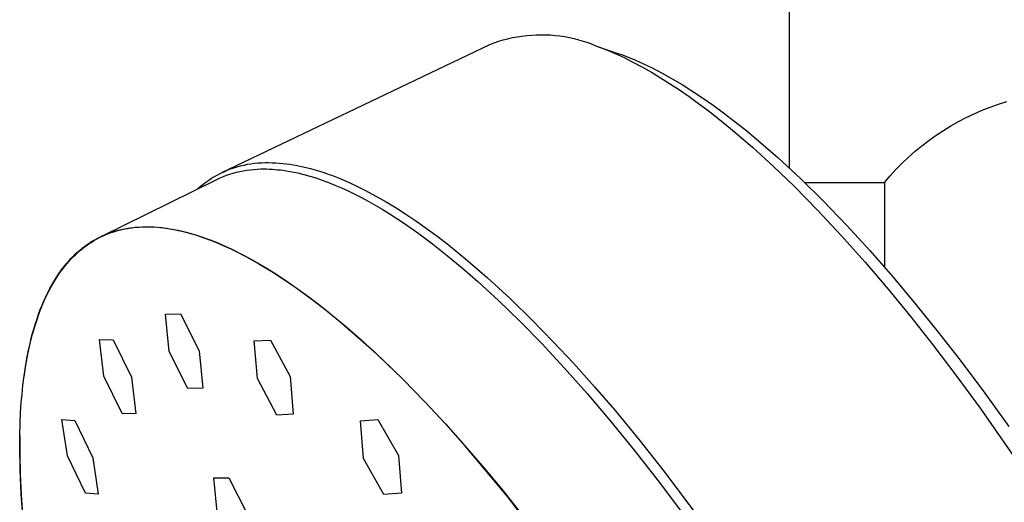
# Model space of a CAD drawing. Units: millimetres. Extents: x -660 to 443, y -1457 to 1560.
# Drawn here: x -283 to -235, y 1278 to 1302 of the extents above; entities that cross this region are included whole.
import ezdxf

# ---------------------------------------------------------------- set-up
doc = ezdxf.new("R2010")
doc.units = ezdxf.units.MM
doc.header["$MEASUREMENT"] = 0
doc.layers.add('Default', color=7, linetype='Continuous', true_color=0x000000)

msp = doc.modelspace()

# ---------------------------------------------------------------- linework, layer by layer
at = {"layer": 'Default', "color": 7, "true_color": 0xffffff}
for p, q in [((-245.21, 1327.861), (-245.21, 1294.56)), ((-258.183, 1300.97), (-257.953, 1300.998)), ((-257.953, 1300.998), (-257.723, 1301.018)), ((-257.723, 1301.018), (-257.492, 1301.03)), ((-257.492, 1301.03), (-257.261, 1301.035)), ((-257.261, 1301.035), (-257.029, 1301.031)), ((-257.029, 1301.031), (-256.798, 1301.02)), ((-256.798, 1301.02), (-256.568, 1301.001)), ((-256.568, 1301.001), (-256.338, 1300.974)), ((-256.338, 1300.974), (-256.109, 1300.939)), ((-272.747, 1294.336), (-259.745, 1300.56)), ((-259.745, 1300.56), (-259.529, 1300.641)), ((-259.529, 1300.641), (-259.31, 1300.715)), ((-259.31, 1300.715), (-259.088, 1300.781)), ((-259.088, 1300.781), (-258.864, 1300.84)), ((-258.864, 1300.84), (-258.639, 1300.891)), ((-258.639, 1300.891), (-258.411, 1300.934)), ((-258.411, 1300.934), (-258.183, 1300.97)), ((-256.109, 1300.939), (-255.882, 1300.897)), ((-255.882, 1300.897), (-255.656, 1300.846)), ((-255.656, 1300.846), (-255.432, 1300.788)), ((-255.432, 1300.788), (-255.21, 1300.723)), ((-255.21, 1300.723), (-254.991, 1300.65)), ((-254.991, 1300.65), (-254.774, 1300.57)), ((-254.774, 1300.57), (-254.56, 1300.482)), ((-254.56, 1300.483), (-253.575, 1300.145)), ((-254.56, 1300.482), (-254.334, 1300.398)), ((-254.334, 1300.398), (-254.109, 1300.31)), ((-254.109, 1300.31), (-253.664, 1300.122)), ((-253.664, 1300.122), (-253.226, 1299.92)), ((-253.575, 1300.145), (-253.357, 1300.068)), ((-253.357, 1300.068), (-253.14, 1299.987)), ((-253.226, 1299.92), (-252.794, 1299.705)), ((-253.14, 1299.987), (-252.711, 1299.812)), ((-252.794, 1299.705), (-252.34, 1299.463)), ((-252.711, 1299.812), (-252.287, 1299.623)), ((-252.287, 1299.623), (-251.87, 1299.422)), ((-252.34, 1299.463), (-251.893, 1299.209)), ((-251.893, 1299.209), (-251.452, 1298.945)), ((-251.87, 1299.422), (-251.375, 1299.165)), ((-251.375, 1299.165), (-250.888, 1298.893)), ((-251.452, 1298.945), (-251.017, 1298.67)), ((-251.017, 1298.67), (-250.54, 1298.355)), ((-250.888, 1298.893), (-250.409, 1298.608)), ((-250.409, 1298.608), (-249.937, 1298.31)), ((-250.54, 1298.355), (-250.071, 1298.029)), ((-249.937, 1298.31), (-249.415, 1297.964)), ((-250.071, 1298.029), (-249.608, 1297.695)), ((-249.608, 1297.695), (-249.151, 1297.351)), ((-249.415, 1297.964), (-248.901, 1297.605)), ((-235.452, 1297.521), (-235.052, 1297.664)), ((-235.052, 1297.664), (-234.648, 1297.794)), ((-249.151, 1297.351), (-248.598, 1296.92)), ((-248.901, 1297.605), (-248.395, 1297.235)), ((-248.395, 1297.235), (-247.897, 1296.855)), ((-236.62, 1297.009), (-236.237, 1297.193)), ((-236.237, 1297.193), (-235.847, 1297.364)), ((-235.847, 1297.364), (-235.452, 1297.521)), ((-248.598, 1296.92), (-248.054, 1296.477)), ((-247.897, 1296.855), (-247.352, 1296.422)), ((-237.366, 1296.603), (-236.997, 1296.812)), ((-236.997, 1296.812), (-236.62, 1297.009)), ((-248.054, 1296.477), (-246.989, 1295.564)), ((-247.352, 1296.422), (-246.815, 1295.98)), ((-238.083, 1296.146), (-237.728, 1296.38)), ((-237.728, 1296.38), (-237.366, 1296.603)), ((-246.815, 1295.98), (-245.765, 1295.067)), ((-238.766, 1295.641), (-238.429, 1295.899)), ((-238.429, 1295.899), (-238.083, 1296.146)), ((-246.989, 1295.564), (-245.97, 1294.634)), ((-239.413, 1295.09), (-239.095, 1295.371)), ((-239.095, 1295.371), (-238.766, 1295.641)), ((-271.506, 1294.738), (-271.337, 1294.766)), ((-271.337, 1294.766), (-271.168, 1294.788)), ((-271.168, 1294.788), (-270.998, 1294.805)), ((-270.998, 1294.805), (-270.827, 1294.816)), ((-270.827, 1294.816), (-270.656, 1294.821)), ((-270.656, 1294.821), (-270.485, 1294.82)), ((-270.485, 1294.82), (-270.311, 1294.817)), ((-270.311, 1294.817), (-270.137, 1294.81)), ((-270.137, 1294.81), (-269.964, 1294.799)), ((-269.964, 1294.799), (-269.79, 1294.783)), ((-269.79, 1294.783), (-269.617, 1294.764)), ((-269.617, 1294.764), (-269.445, 1294.74)), ((-245.765, 1295.067), (-244.647, 1294.03)), ((-240.021, 1294.496), (-239.722, 1294.798)), ((-239.722, 1294.798), (-239.413, 1295.09)), ((-272.952, 1294.23), (-272.8, 1294.308)), ((-272.8, 1294.308), (-272.646, 1294.381)), ((-272.646, 1294.381), (-272.488, 1294.448)), ((-272.488, 1294.448), (-272.329, 1294.511)), ((-272.363, 1294.259), (-272.202, 1294.309)), ((-272.329, 1294.511), (-272.168, 1294.567)), ((-272.202, 1294.309), (-272.039, 1294.353)), ((-272.168, 1294.567), (-272.005, 1294.618)), ((-272.039, 1294.353), (-271.876, 1294.392)), ((-272.005, 1294.618), (-271.84, 1294.664)), ((-271.876, 1294.392), (-271.711, 1294.426)), ((-271.84, 1294.664), (-271.674, 1294.704)), ((-271.711, 1294.426), (-271.545, 1294.454)), ((-271.674, 1294.704), (-271.506, 1294.738)), ((-271.545, 1294.454), (-271.378, 1294.477)), ((-271.378, 1294.477), (-271.211, 1294.494)), ((-271.211, 1294.494), (-271.043, 1294.505)), ((-271.043, 1294.505), (-270.874, 1294.511)), ((-270.874, 1294.511), (-270.706, 1294.512)), ((-270.706, 1294.512), (-270.576, 1294.511)), ((-270.576, 1294.511), (-270.446, 1294.507)), ((-270.446, 1294.507), (-270.313, 1294.5)), ((-270.313, 1294.5), (-270.18, 1294.49)), ((-270.18, 1294.49), (-270.045, 1294.478)), ((-270.045, 1294.478), (-269.909, 1294.464)), ((-269.909, 1294.464), (-269.772, 1294.446)), ((-269.772, 1294.446), (-269.634, 1294.426)), ((-269.634, 1294.426), (-269.354, 1294.377)), ((-269.445, 1294.74), (-269.273, 1294.713)), ((-269.354, 1294.377), (-269.068, 1294.318)), ((-269.273, 1294.713), (-269.102, 1294.682)), ((-269.102, 1294.682), (-268.883, 1294.637)), ((-269.068, 1294.318), (-268.778, 1294.248)), ((-268.883, 1294.637), (-268.665, 1294.587)), ((-268.665, 1294.587), (-268.448, 1294.532)), ((-268.448, 1294.532), (-268.232, 1294.472)), ((-268.232, 1294.472), (-268.018, 1294.407)), ((-268.018, 1294.407), (-267.805, 1294.338)), ((-267.805, 1294.338), (-267.594, 1294.265)), ((-245.97, 1294.634), (-244.977, 1293.677)), ((-240.309, 1294.183), (-240.021, 1294.496)), ((-278.638, 1291.22), (-272.987, 1294.007)), ((-273.667, 1293.763), (-273.531, 1293.866)), ((-273.531, 1293.866), (-273.391, 1293.964)), ((-273.391, 1293.964), (-273.248, 1294.058)), ((-273.248, 1294.058), (-273.101, 1294.146)), ((-273.101, 1294.146), (-272.952, 1294.23)), ((-272.987, 1294.007), (-272.834, 1294.078)), ((-272.834, 1294.078), (-272.679, 1294.143)), ((-272.679, 1294.143), (-272.522, 1294.204)), ((-272.522, 1294.204), (-272.363, 1294.259)), ((-268.778, 1294.248), (-268.484, 1294.166)), ((-268.484, 1294.166), (-268.185, 1294.074)), ((-268.185, 1294.074), (-267.882, 1293.971)), ((-267.882, 1293.971), (-267.574, 1293.857)), ((-267.594, 1294.265), (-267.384, 1294.189)), ((-267.574, 1293.857), (-267.262, 1293.732)), ((-267.384, 1294.189), (-266.973, 1294.026)), ((-266.973, 1294.026), (-266.567, 1293.851)), ((-266.567, 1293.851), (-266.166, 1293.664)), ((-244.647, 1294.03), (-243.56, 1292.961)), ((-244.471, 1293.861), (-240.587, 1293.861)), ((-240.587, 1293.861), (-240.309, 1294.183)), ((-240.587, 1293.861), (-240.587, 1289.746)), ((-273.929, 1293.543), (-273.8, 1293.655)), ((-273.8, 1293.655), (-273.667, 1293.763)), ((-267.262, 1293.732), (-266.946, 1293.596)), ((-266.946, 1293.596), (-266.626, 1293.45)), ((-266.626, 1293.45), (-266.302, 1293.293)), ((-266.166, 1293.664), (-265.771, 1293.466)), ((-265.771, 1293.466), (-265.27, 1293.198)), ((-244.977, 1293.677), (-243.816, 1292.496)), ((-266.302, 1293.293), (-265.974, 1293.124)), ((-265.974, 1293.124), (-265.643, 1292.946)), ((-265.643, 1292.946), (-265.308, 1292.756)), ((-265.27, 1293.198), (-264.778, 1292.916)), ((-264.778, 1292.916), (-264.293, 1292.62)), ((-243.56, 1292.961), (-242.415, 1291.772)), ((-265.308, 1292.756), (-264.97, 1292.556)), ((-264.97, 1292.556), (-264.628, 1292.346)), ((-264.293, 1292.62), (-263.815, 1292.313)), ((-243.816, 1292.496), (-242.685, 1291.286)), ((-264.628, 1292.346), (-263.936, 1291.895)), ((-263.936, 1291.895), (-263.232, 1291.402)), ((-263.815, 1292.313), (-263.288, 1291.957)), ((-263.288, 1291.957), (-262.769, 1291.589)), ((-278.254, 1291.375), (-278.126, 1291.422)), ((-278.209, 1291.4), (-278.121, 1291.431)), ((-278.126, 1291.422), (-277.996, 1291.465)), ((-278.121, 1291.431), (-278.032, 1291.461)), ((-278.032, 1291.461), (-277.943, 1291.488)), ((-277.996, 1291.465), (-277.865, 1291.505)), ((-277.943, 1291.488), (-277.784, 1291.533)), ((-277.865, 1291.505), (-277.731, 1291.541)), ((-277.784, 1291.533), (-277.622, 1291.572)), ((-277.731, 1291.541), (-277.597, 1291.574)), ((-277.622, 1291.572), (-277.459, 1291.607)), ((-277.597, 1291.574), (-277.46, 1291.603)), ((-277.46, 1291.603), (-277.322, 1291.628)), ((-277.459, 1291.607), (-277.293, 1291.636)), ((-277.322, 1291.628), (-277.182, 1291.65)), ((-277.293, 1291.636), (-277.124, 1291.66)), ((-277.182, 1291.65), (-277.04, 1291.668)), ((-277.124, 1291.66), (-276.953, 1291.678)), ((-276.953, 1291.678), (-276.78, 1291.692)), ((-276.78, 1291.692), (-276.605, 1291.7)), ((-276.605, 1291.7), (-276.231, 1291.701)), ((-276.231, 1291.701), (-276.044, 1291.694)), ((-276.044, 1291.694), (-275.855, 1291.681)), ((-275.855, 1291.681), (-275.664, 1291.663)), ((-275.726, 1291.667), (-275.584, 1291.651)), ((-275.664, 1291.663), (-275.47, 1291.639)), ((-275.584, 1291.651), (-275.44, 1291.631)), ((-275.47, 1291.639), (-275.274, 1291.609)), ((-275.44, 1291.631), (-275.295, 1291.609)), ((-275.351, 1291.618), (-275.35, 1291.62)), ((-275.295, 1291.609), (-275.149, 1291.584)), ((-275.274, 1291.609), (-275.076, 1291.575)), ((-275.149, 1291.584), (-275.002, 1291.556)), ((-275.076, 1291.575), (-274.876, 1291.534)), ((-275.002, 1291.556), (-274.853, 1291.525)), ((-274.876, 1291.534), (-274.673, 1291.489)), ((-274.853, 1291.525), (-274.553, 1291.453)), ((-274.673, 1291.489), (-274.445, 1291.431)), ((-274.553, 1291.453), (-274.247, 1291.37)), ((-274.445, 1291.431), (-274.213, 1291.368)), ((-262.769, 1291.589), (-262.258, 1291.21)), ((-242.415, 1291.772), (-241.3, 1290.554)), ((-279.216, 1290.871), (-279.102, 1290.946)), ((-279.204, 1290.898), (-279.125, 1290.949)), ((-279.125, 1290.949), (-279.046, 1290.998)), ((-279.102, 1290.946), (-278.986, 1291.018)), ((-279.046, 1290.998), (-278.966, 1291.046)), ((-278.986, 1291.018), (-278.868, 1291.086)), ((-278.966, 1291.046), (-278.885, 1291.092)), ((-278.885, 1291.092), (-278.804, 1291.136)), ((-278.868, 1291.086), (-278.749, 1291.151)), ((-278.804, 1291.136), (-278.721, 1291.179)), ((-278.749, 1291.151), (-278.628, 1291.212)), ((-278.721, 1291.179), (-278.638, 1291.22)), ((-278.638, 1291.22), (-278.554, 1291.259)), ((-278.628, 1291.212), (-278.505, 1291.27)), ((-278.554, 1291.259), (-278.469, 1291.297)), ((-278.505, 1291.27), (-278.38, 1291.324)), ((-278.469, 1291.297), (-278.383, 1291.333)), ((-278.383, 1291.333), (-278.297, 1291.367)), ((-278.38, 1291.324), (-278.254, 1291.375)), ((-278.297, 1291.367), (-278.209, 1291.4)), ((-274.247, 1291.37), (-273.937, 1291.276)), ((-274.213, 1291.368), (-273.98, 1291.297)), ((-273.98, 1291.297), (-273.743, 1291.22)), ((-273.937, 1291.276), (-273.623, 1291.169)), ((-273.743, 1291.22), (-273.505, 1291.136)), ((-273.623, 1291.169), (-273.304, 1291.051)), ((-273.505, 1291.136), (-273.263, 1291.046)), ((-273.304, 1291.051), (-272.981, 1290.921)), ((-273.263, 1291.046), (-273.02, 1290.949)), ((-273.02, 1290.949), (-272.773, 1290.845)), ((-263.232, 1291.402), (-262.518, 1290.871)), ((-262.258, 1291.21), (-261.754, 1290.821)), ((-242.685, 1291.286), (-241.531, 1289.99)), ((-279.8, 1290.431), (-279.728, 1290.495)), ((-279.76, 1290.442), (-279.655, 1290.535)), ((-279.728, 1290.495), (-279.656, 1290.558)), ((-279.656, 1290.558), (-279.583, 1290.619)), ((-279.655, 1290.535), (-279.548, 1290.624)), ((-279.583, 1290.619), (-279.509, 1290.678)), ((-279.548, 1290.624), (-279.439, 1290.71)), ((-279.509, 1290.678), (-279.434, 1290.735)), ((-279.439, 1290.71), (-279.328, 1290.792)), ((-279.434, 1290.735), (-279.358, 1290.791)), ((-279.358, 1290.791), (-279.281, 1290.845)), ((-279.328, 1290.792), (-279.216, 1290.871)), ((-279.281, 1290.845), (-279.204, 1290.898)), ((-272.981, 1290.921), (-272.653, 1290.78)), ((-272.773, 1290.845), (-272.525, 1290.735)), ((-272.653, 1290.78), (-272.322, 1290.628)), ((-272.525, 1290.735), (-272.274, 1290.619)), ((-272.322, 1290.628), (-271.986, 1290.464)), ((-272.274, 1290.619), (-271.765, 1290.365)), ((-271.986, 1290.464), (-271.646, 1290.289)), ((-262.518, 1290.871), (-261.795, 1290.3)), ((-261.754, 1290.821), (-260.804, 1290.048)), ((-241.3, 1290.554), (-240.164, 1289.256)), ((-280.276, 1289.937), (-280.144, 1290.086)), ((-280.258, 1289.927), (-280.162, 1290.037)), ((-280.162, 1290.037), (-280.064, 1290.143)), ((-280.144, 1290.086), (-280.077, 1290.159)), ((-280.077, 1290.159), (-280.009, 1290.229)), ((-280.064, 1290.143), (-279.965, 1290.246)), ((-280.009, 1290.229), (-279.94, 1290.298)), ((-279.965, 1290.246), (-279.863, 1290.346)), ((-279.94, 1290.298), (-279.87, 1290.366)), ((-279.87, 1290.366), (-279.8, 1290.431)), ((-279.863, 1290.346), (-279.76, 1290.442)), ((-271.765, 1290.365), (-271.247, 1290.086)), ((-271.646, 1290.289), (-271.303, 1290.102)), ((-271.303, 1290.102), (-270.956, 1289.905)), ((-271.247, 1290.086), (-270.721, 1289.781)), ((-261.795, 1290.3), (-261.063, 1289.692)), ((-260.804, 1290.048), (-259.877, 1289.246)), ((-241.531, 1289.99), (-240.405, 1288.669)), ((-280.65, 1289.45), (-280.529, 1289.619)), ((-280.624, 1289.454), (-280.535, 1289.577)), ((-280.535, 1289.577), (-280.445, 1289.697)), ((-280.529, 1289.619), (-280.404, 1289.781)), ((-280.445, 1289.697), (-280.352, 1289.814)), ((-280.404, 1289.781), (-280.276, 1289.937)), ((-280.352, 1289.814), (-280.258, 1289.927)), ((-270.956, 1289.905), (-270.605, 1289.696)), ((-270.721, 1289.781), (-270.187, 1289.45)), ((-270.605, 1289.696), (-270.251, 1289.476)), ((-261.063, 1289.692), (-260.325, 1289.048)), ((-280.992, 1288.906), (-280.882, 1289.094)), ((-280.959, 1288.927), (-280.878, 1289.064)), ((-280.882, 1289.094), (-280.768, 1289.275)), ((-280.878, 1289.064), (-280.795, 1289.197)), ((-280.795, 1289.197), (-280.711, 1289.327)), ((-280.768, 1289.275), (-280.65, 1289.45)), ((-280.711, 1289.327), (-280.624, 1289.454)), ((-270.251, 1289.476), (-269.893, 1289.245)), ((-270.187, 1289.45), (-269.644, 1289.094)), ((-269.893, 1289.245), (-269.167, 1288.751)), ((-269.644, 1289.094), (-269.094, 1288.713)), ((-260.325, 1289.048), (-259.318, 1288.123)), ((-259.877, 1289.246), (-258.755, 1288.214)), ((-240.164, 1289.256), (-239.057, 1287.934)), ((-281.202, 1288.512), (-281.099, 1288.713)), ((-281.191, 1288.497), (-281.116, 1288.644)), ((-281.116, 1288.644), (-281.039, 1288.787)), ((-281.099, 1288.713), (-280.992, 1288.906)), ((-281.039, 1288.787), (-280.959, 1288.927)), ((-269.167, 1288.751), (-268.429, 1288.213)), ((-269.094, 1288.713), (-268.536, 1288.306)), ((-240.405, 1288.669), (-239.306, 1287.326)), ((-281.48, 1287.896), (-281.392, 1288.104)), ((-281.405, 1288.037), (-281.336, 1288.194)), ((-281.392, 1288.104), (-281.301, 1288.306)), ((-281.336, 1288.194), (-281.264, 1288.347)), ((-281.301, 1288.306), (-281.202, 1288.512)), ((-281.264, 1288.347), (-281.191, 1288.497)), ((-268.536, 1288.306), (-267.918, 1287.833)), ((-268.429, 1288.213), (-267.679, 1287.632)), ((-259.318, 1288.123), (-258.282, 1287.116)), ((-258.755, 1288.214), (-257.664, 1287.15)), ((-281.646, 1287.464), (-281.565, 1287.683)), ((-281.602, 1287.549), (-281.473, 1287.878)), ((-281.565, 1287.683), (-281.48, 1287.896)), ((-281.473, 1287.878), (-281.405, 1288.037)), ((-267.918, 1287.833), (-267.293, 1287.331)), ((-267.679, 1287.632), (-266.917, 1287.009)), ((-239.057, 1287.934), (-237.975, 1286.59)), ((-281.837, 1286.852), (-281.724, 1287.207)), ((-281.798, 1287.01), (-281.723, 1287.24)), ((-281.724, 1287.207), (-281.602, 1287.549)), ((-281.723, 1287.24), (-281.646, 1287.464)), ((-275.492, 1287.456), (-274.76, 1287.467)), ((-275.311, 1285.649), (-275.492, 1287.456)), ((-274.76, 1287.467), (-273.848, 1285.671)), ((-267.293, 1287.331), (-266.66, 1286.8)), ((-258.282, 1287.116), (-257.219, 1286.027)), ((-257.664, 1287.15), (-256.661, 1286.121)), ((-239.306, 1287.326), (-238.232, 1285.963)), ((-281.942, 1286.484), (-281.837, 1286.852)), ((-281.936, 1286.535), (-281.869, 1286.775)), ((-281.869, 1286.775), (-281.798, 1287.01)), ((-266.917, 1287.009), (-266.145, 1286.344)), ((-266.66, 1286.8), (-266.021, 1286.239)), ((-282.061, 1286.038), (-282.001, 1286.289)), ((-282.04, 1286.104), (-281.942, 1286.484)), ((-282.001, 1286.289), (-281.936, 1286.535)), ((-278.476, 1284.445), (-278.694, 1286.233)), ((-278.694, 1286.233), (-278.022, 1286.215)), ((-278.022, 1286.215), (-277.136, 1284.406)), ((-271.18, 1286.16), (-270.39, 1286.201)), ((-271.025, 1284.341), (-271.18, 1286.16)), ((-270.39, 1286.201), (-269.44, 1284.424)), ((-266.145, 1286.344), (-265.364, 1285.638)), ((-266.021, 1286.239), (-264.967, 1285.268)), ((-237.975, 1286.59), (-236.918, 1285.227)), ((-282.21, 1285.306), (-282.129, 1285.711)), ((-282.173, 1285.52), (-282.061, 1286.038)), ((-282.129, 1285.711), (-282.04, 1286.104)), ((-257.219, 1286.027), (-256.129, 1284.855)), ((-256.661, 1286.121), (-255.68, 1285.071)), ((-238.232, 1285.963), (-237.075, 1284.438)), ((-282.283, 1284.888), (-282.21, 1285.306)), ((-282.27, 1284.98), (-282.173, 1285.52)), ((-274.409, 1283.849), (-275.311, 1285.649)), ((-273.848, 1285.671), (-273.677, 1283.86)), ((-265.364, 1285.638), (-264.574, 1284.891)), ((-264.967, 1285.268), (-263.939, 1284.27)), ((-236.918, 1285.227), (-235.722, 1283.625)), ((-282.354, 1284.421), (-282.27, 1284.98)), ((-282.348, 1284.458), (-282.283, 1284.888)), ((-256.129, 1284.855), (-255.017, 1283.601)), ((-255.68, 1285.071), (-254.662, 1283.933)), ((-282.404, 1284.016), (-282.348, 1284.458)), ((-277.595, 1282.634), (-278.476, 1284.445)), ((-277.136, 1284.406), (-276.928, 1282.614)), ((-270.085, 1282.56), (-271.025, 1284.341)), ((-269.44, 1284.424), (-269.29, 1282.603)), ((-263.939, 1284.27), (-262.939, 1283.244)), ((-237.075, 1284.438), (-235.944, 1282.893)), ((-282.452, 1283.562), (-282.404, 1284.016)), ((-273.677, 1283.86), (-274.409, 1283.849)), ((-254.662, 1283.933), (-253.666, 1282.775)), ((-282.485, 1283.179), (-282.452, 1283.562)), ((-255.017, 1283.601), (-253.885, 1282.267)), ((-235.722, 1283.625), (-234.555, 1282.002)), ((-282.519, 1282.667), (-282.485, 1283.179)), ((-262.939, 1283.244), (-262.878, 1283.179)), ((-262.878, 1283.179), (-261.902, 1282.132)), ((-235.944, 1282.893), (-233.759, 1279.75)), ((-282.544, 1282.141), (-282.519, 1282.667)), ((-280.245, 1280.578), (-280.511, 1282.342)), ((-280.511, 1282.342), (-279.894, 1282.297)), ((-276.928, 1282.614), (-277.595, 1282.634)), ((-269.29, 1282.603), (-270.085, 1282.56)), ((-266.017, 1282.276), (-265.172, 1282.343)), ((-265.172, 1282.343), (-264.174, 1280.59)), ((-253.666, 1282.775), (-252.489, 1281.351)), ((-282.559, 1281.601), (-282.544, 1282.141)), ((-279.894, 1282.297), (-279.019, 1280.483)), ((-265.872, 1280.452), (-266.017, 1282.276)), ((-261.902, 1282.132), (-260.949, 1281.065)), ((-253.885, 1282.267), (-252.735, 1280.853)), ((-282.564, 1281.049), (-282.559, 1281.601)), ((-282.56, 1281.572), (-282.564, 1280.634)), ((-282.545, 1279.905), (-282.564, 1281.049)), ((-261.152, 1281.292), (-258.907, 1278.594)), ((-260.949, 1281.065), (-260.016, 1279.98)), ((-252.489, 1281.351), (-251.34, 1279.904)), ((-282.564, 1280.634), (-282.542, 1279.697)), ((-279.37, 1278.764), (-280.245, 1280.578)), ((-279.019, 1280.483), (-278.762, 1278.715)), ((-264.883, 1278.695), (-265.872, 1280.452)), ((-264.174, 1280.59), (-264.029, 1278.766)), ((-252.735, 1280.853), (-251.571, 1279.362)), ((-260.016, 1279.98), (-259.102, 1278.878)), ((-282.489, 1278.713), (-282.545, 1279.905)), ((-282.542, 1279.697), (-282.493, 1278.692)), ((-273.142, 1279.505), (-272.411, 1279.516)), ((-272.96, 1277.699), (-273.142, 1279.505)), ((-272.411, 1279.516), (-271.499, 1277.721)), ((-251.34, 1279.904), (-249.261, 1277.14)), ((-251.571, 1279.362), (-250.396, 1277.796)), ((-282.493, 1278.692), (-282.42, 1277.688)), ((-282.394, 1277.473), (-282.489, 1278.713)), ((-278.762, 1278.715), (-279.37, 1278.764)), ((-264.029, 1278.766), (-264.883, 1278.695)), ((-259.102, 1278.878), (-257.074, 1276.3)), ((-258.907, 1278.594), (-256.745, 1275.829))]:
    msp.add_line(p, q, dxfattribs=at)

doc.saveas('drawing.dxf')
